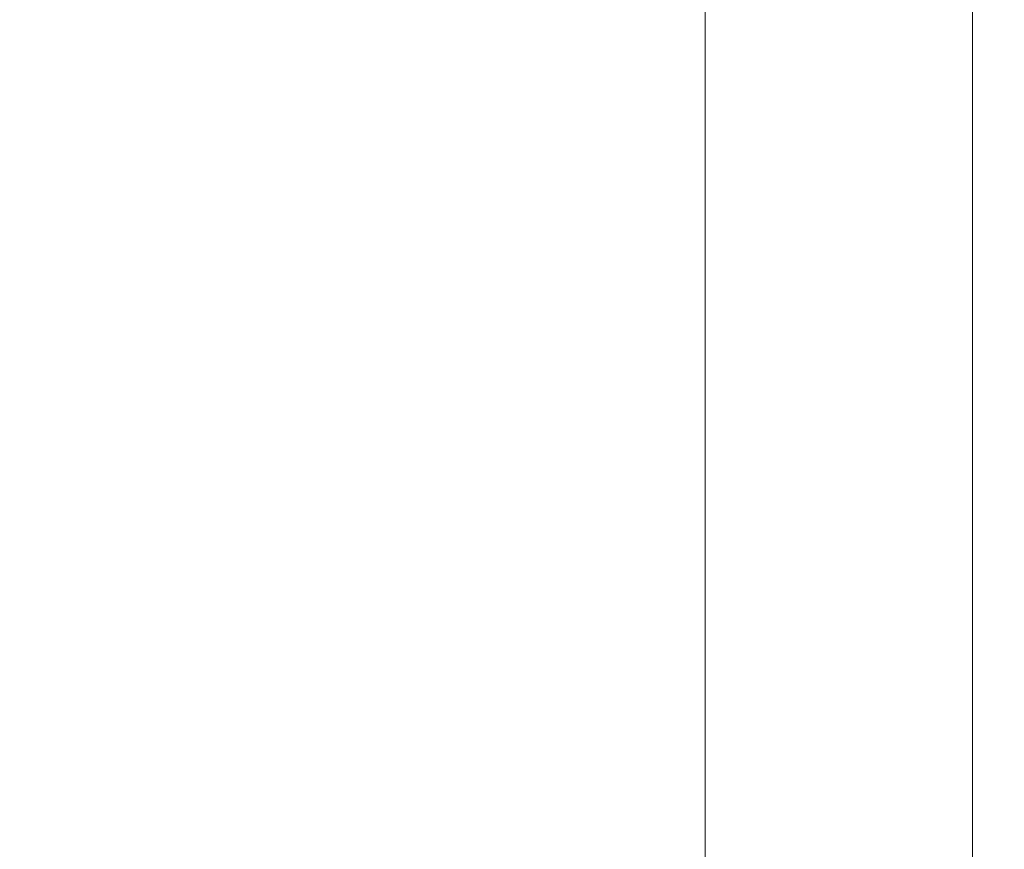
# Model space of a CAD drawing. Units: inches. Extents: x 346 to 878, y -257 to 120.
# Drawn here: x 572 to 579, y -4 to 2 of the extents above; entities that cross this region are included whole.
import ezdxf

# ---------------------------------------------------------------- set-up
doc = ezdxf.new("R2010")
doc.units = ezdxf.units.IN
doc.header["$MEASUREMENT"] = 0
doc.layers.get('0').update_dxf_attribs({"lineweight": 18})
doc.layers.add('L_Q', color=1, linetype='Continuous', lineweight=5)
doc.styles.add('St', font='verdana.ttf')
doc.dimstyles.new('ST_di quota_01', dxfattribs={"dimscale": 4, "dimtxt": 1, "dimasz": 1, "dimexe": 0.5, "dimexo": 0.5, "dimgap": 0.5, "dimtad": 0, "dimtoh": 1, "dimdec": 0, "dimzin": 9, "dimdsep": 46, "dimtxsty": 'St', "dimcen": 0, "dimclrd": 1, "dimclre": 1, "dimclrt": 7, "dimadec": 1, "dimazin": 2, "dimtfac": 1, "dimtdec": 0, "dimtmove": 0, "dimatfit": 3, "dimfxl": 1, "dimlwd": 5, "dimlwe": 5, "dimarcsym": 0})

# ---------------------------------------------------------------- blocks, each defined once
blk = doc.blocks.new('*D1')
at = {"layer": 'Defpoints', "color": 0, "lineweight": 5, "transparency": 16777216}
for p in [(552.0773, 57.4376), (592.3732, 57.4376), (592.3732, -30.5624)]:
    blk.add_point(p, dxfattribs=at)
at = {"layer": 'L_Q', "color": 1, "lineweight": 5, "transparency": 16777216}
for p, q in [((590.3732, 57.4376), (550.0773, 57.4376)), ((552.0773, 53.4376), (552.0773, 31.6256)), ((552.0773, -26.5624), (552.0773, -4.7505)), ((590.3732, -30.5624), (550.0773, -30.5624))]:
    blk.add_line(p, q, dxfattribs=at)
for points in [[(551.4106, 53.4376), (552.744, 53.4376), (552.0773, 57.4376)], [(551.4106, -26.5624), (552.744, -26.5624), (552.0773, -30.5624)]]:
    blk.add_solid(points, dxfattribs=at)
at = {"layer": 'L_Q', "color": 7, "lineweight": 5, "transparency": 16777216, "insert": (552.0773, 13.4376), "char_height": 4, "attachment_point": 5, "rotation": 90, "style": 'St'}
blk.add_mtext('88 [3.46 in]', dxfattribs=at)

msp = doc.modelspace()

# ---------------------------------------------------------------- linework, layer by layer
at = {"extrusion": (1, 6.12323e-17, 0)}
for p, q in [((576.9097, 23.5855), (576.9097, -58.0814)), ((578.8426, 23.1023), (578.8426, -58.0814))]:
    msp.add_line(p, q, dxfattribs=at)

# ---------------------------------------------------------------- dimensions: what is measured, and where the dimension line sits
at = {"layer": 'L_Q', "lineweight": 5}
dim = msp.add_linear_dim(base=(552.0773, 57.4376), p1=(592.3732, -30.5624), p2=(592.3732, 57.4376), angle=90, dimstyle='ST_di quota_01', dxfattribs=at)
dim.commit()
dim.dimension.update_dxf_attribs({"geometry": '*D1', "text_midpoint": (552.0773, 13.4376)})

doc.saveas('drawing.dxf')
